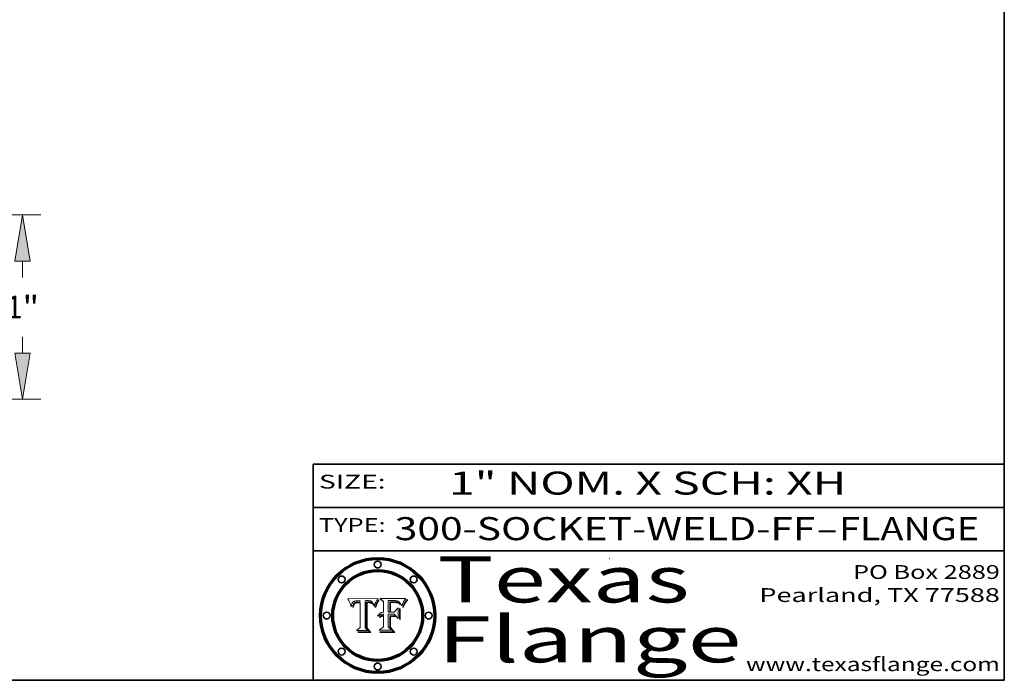
# Model space of a CAD drawing. Extents: x 0 to 10.8, y 0 to 8.2.
# Drawn here: x 6.5 to 10.8, y 0.2 to 3.1 of the extents above; entities that cross this region are included whole.
import ezdxf
from ezdxf.enums import TextEntityAlignment as Align

# ---------------------------------------------------------------- set-up
doc = ezdxf.new("R2010")
doc.units = 0
doc.header["$MEASUREMENT"] = 0
doc.layers.get('0').update_dxf_attribs({"lineweight": 13})
doc.layers.add('1', color=7, linetype='Continuous', lineweight=13)
doc.styles.get("Standard").update_dxf_attribs({"font": 'isocp.shx'})

# ---------------------------------------------------------------- blocks, each defined once
blk = doc.blocks.new('BLOCK1')
at = {"color": 7, "lineweight": 13, "ltscale": 0.03937}
for s, p, p2 in [('300-SOCKET-WELD-FF', (8.103809, 0.858248), (9.929716, 0.858248)), ('FLANGE', (10.032764, 0.858248), (10.640384, 0.858248)), ('-', (9.931241, 0.858248), (10.03124, 0.858248))]:
    blk.add_text(s, height=0.1, dxfattribs=at).set_placement(p, p2, align=Align.FIT)
blk = doc.blocks.new('BLOCK2')
at = {"color": 7, "lineweight": 13, "ltscale": 0.03937}
for s, p, p2 in [('PO Box 2889', (10.093103, 0.689966), (10.730818, 0.689966)), ('Pearland, TX 77588', (9.686702, 0.589966), (10.730818, 0.589966)), ('www.texasflange.com', (9.628644, 0.289966), (10.730818, 0.289966))]:
    blk.add_text(s, height=0.06, dxfattribs=at).set_placement(p, p2, align=Align.FIT)
blk = doc.blocks.new('BLOCK3')
at = {"color": 7, "lineweight": 13, "ltscale": 0.03937}
for s, p, p2 in [('Texas', (8.289209, 0.587871), (9.383692, 0.587871)), ('Flange', (8.289209, 0.327871), (9.608945, 0.327871))]:
    blk.add_text(s, height=0.2, dxfattribs=at).set_placement(p, p2, align=Align.FIT)
blk = doc.blocks.new('BLOCK4')
at = {"color": 7, "lineweight": 5, "ltscale": 0.00324}
blk.add_line((8.029831, 0.605292), (7.900255, 0.604209), dxfattribs=at)
at = {"color": 7, "lineweight": 5, "ltscale": 0.000103}
blk.add_line((7.900255, 0.604209), (7.902151, 0.600546), dxfattribs=at)
at = {"color": 7, "lineweight": 5, "ltscale": 0.0001}
blk.add_line((7.902151, 0.600546), (7.903945, 0.596951), dxfattribs=at)
at = {"color": 7, "lineweight": 5, "ltscale": 0.0004}
blk.add_line((8.021177, 0.589826), (8.029019, 0.60375), dxfattribs=at)
at = {"color": 7, "lineweight": 5, "ltscale": 4.4e-05}
for p, q in [((8.029019, 0.60375), (8.029831, 0.605292)), ((7.924063, 0.590958), (7.92553, 0.591923)), ((8.006836, 0.587694), (8.007806, 0.586212)), ((8.018235, 0.583734), (8.018954, 0.58536))]:
    blk.add_line(p, q, dxfattribs=at)
at = {"color": 7, "lineweight": 5, "ltscale": 9.8e-05}
blk.add_line((7.903945, 0.596951), (7.905638, 0.593424), dxfattribs=at)
at = {"color": 7, "lineweight": 5, "ltscale": 9.5e-05}
for p, q in [((7.905638, 0.593424), (7.907229, 0.589967)), ((7.913659, 0.573722), (7.915938, 0.570681))]:
    blk.add_line(p, q, dxfattribs=at)
at = {"color": 7, "lineweight": 5, "ltscale": 9.3e-05}
blk.add_line((7.907229, 0.589967), (7.908719, 0.58658), dxfattribs=at)
at = {"color": 7, "lineweight": 5, "ltscale": 9e-05}
blk.add_line((7.908719, 0.58658), (7.910106, 0.583262), dxfattribs=at)
at = {"color": 7, "lineweight": 5, "ltscale": 8.7e-05}
blk.add_line((7.910106, 0.583262), (7.911392, 0.580013), dxfattribs=at)
at = {"color": 7, "lineweight": 5, "ltscale": 8.5e-05}
blk.add_line((7.911392, 0.580013), (7.912577, 0.576833), dxfattribs=at)
at = {"color": 7, "lineweight": 5, "ltscale": 8.2e-05}
blk.add_line((7.912577, 0.576833), (7.913659, 0.573722), dxfattribs=at)
at = {"color": 7, "lineweight": 5, "ltscale": 6.6e-05}
blk.add_line((7.915938, 0.570681), (7.916123, 0.573306), dxfattribs=at)
at = {"color": 7, "lineweight": 5, "ltscale": 6.2e-05}
for p, q in [((7.916123, 0.573306), (7.916418, 0.575775)), ((7.921734, 0.569565), (7.921454, 0.567111)), ((8.011871, 0.576531), (8.012525, 0.574142))]:
    blk.add_line(p, q, dxfattribs=at)
at = {"color": 7, "lineweight": 5, "ltscale": 5.9e-05}
for p, q in [((7.916418, 0.575775), (7.916824, 0.578087)), ((8.011163, 0.578771), (8.011871, 0.576531))]:
    blk.add_line(p, q, dxfattribs=at)
at = {"color": 7, "lineweight": 5, "ltscale": 5.5e-05}
for p, q in [((7.916824, 0.578087), (7.917339, 0.580242)), ((7.922543, 0.574013), (7.922096, 0.571866)), ((7.951177, 0.595142), (7.953361, 0.594908)), ((7.988236, 0.595943), (7.990431, 0.595799))]:
    blk.add_line(p, q, dxfattribs=at)
at = {"color": 7, "lineweight": 5, "ltscale": 5.2e-05}
for p, q in [((7.917339, 0.580242), (7.917966, 0.58224)), ((7.923073, 0.576006), (7.922543, 0.574013)), ((7.990431, 0.595799), (7.992506, 0.595562)), ((8.014802, 0.574562), (8.015467, 0.576534))]:
    blk.add_line(p, q, dxfattribs=at)
at = {"color": 7, "lineweight": 5, "ltscale": 5e-05}
for p, q in [((7.917966, 0.58224), (7.918703, 0.584081)), ((7.938912, 0.589269), (7.936934, 0.588921)), ((7.94287, 0.595557), (7.944881, 0.595532)), ((8.008726, 0.584579), (8.009591, 0.582795))]:
    blk.add_line(p, q, dxfattribs=at)
at = {"color": 7, "lineweight": 5, "ltscale": 4.7e-05}
for p, q in [((7.918703, 0.584081), (7.919549, 0.585767)), ((7.936934, 0.588921), (7.935095, 0.588473)), ((7.994457, 0.595229), (7.996287, 0.5948)), ((8.007806, 0.586212), (8.008726, 0.584579)), ((8.01683, 0.580272), (8.017528, 0.582038))]:
    blk.add_line(p, q, dxfattribs=at)
at = {"color": 7, "lineweight": 5, "ltscale": 4.5e-05}
for p, q in [((7.919549, 0.585767), (7.920506, 0.587294)), ((7.92513, 0.573132), (7.925573, 0.574872)), ((7.935095, 0.588473), (7.933397, 0.587925)), ((7.937799, 0.586203), (7.939577, 0.586511)), ((7.996287, 0.5948), (7.997995, 0.594276))]:
    blk.add_line(p, q, dxfattribs=at)
at = {"color": 7, "lineweight": 5, "ltscale": 4.3e-05}
for p, q in [((7.920506, 0.587294), (7.921574, 0.588665)), ((7.92516, 0.581064), (7.924381, 0.579533)), ((7.997995, 0.594276), (7.99958, 0.593658)), ((8.018954, 0.58536), (8.019684, 0.586917))]:
    blk.add_line(p, q, dxfattribs=at)
at = {"color": 7, "lineweight": 5, "ltscale": 7e-05}
blk.add_line((7.921454, 0.567111), (7.924266, 0.567111), dxfattribs=at)
at = {"color": 7, "lineweight": 5, "ltscale": 4.2e-05}
for p, q in [((7.921574, 0.588665), (7.922751, 0.58988)), ((7.922751, 0.58988), (7.924063, 0.590958)), ((7.925573, 0.574872), (7.926092, 0.57648)), ((7.933397, 0.587925), (7.931839, 0.587279)), ((7.936151, 0.585809), (7.937799, 0.586203)), ((8.00581, 0.589025), (8.006836, 0.587694)), ((8.019684, 0.586917), (8.020426, 0.588405))]:
    blk.add_line(p, q, dxfattribs=at)
at = {"color": 7, "lineweight": 5, "ltscale": 5.8e-05}
for p, q in [((7.922096, 0.571866), (7.921734, 0.569565)), ((7.985918, 0.595991), (7.988236, 0.595943))]:
    blk.add_line(p, q, dxfattribs=at)
at = {"color": 7, "lineweight": 5, "ltscale": 4.8e-05}
for p, q in [((7.923684, 0.577847), (7.923073, 0.576006)), ((7.924766, 0.571259), (7.92513, 0.573132)), ((7.927152, 0.592775), (7.92893, 0.593513)), ((7.939577, 0.586511), (7.941484, 0.58673))]:
    blk.add_line(p, q, dxfattribs=at)
at = {"color": 7, "lineweight": 5, "ltscale": 4.6e-05}
for p, q in [((7.924381, 0.579533), (7.923684, 0.577847)), ((7.92553, 0.591923), (7.927152, 0.592775)), ((8.017528, 0.582038), (8.018235, 0.583734))]:
    blk.add_line(p, q, dxfattribs=at)
at = {"color": 7, "lineweight": 5, "ltscale": 5.4e-05}
for p, q in [((7.924266, 0.567111), (7.924478, 0.569252)), ((7.930864, 0.594138), (7.932953, 0.594648)), ((7.943519, 0.58686), (7.945682, 0.586905)), ((7.949034, 0.595323), (7.951177, 0.595142)), ((8.014147, 0.572519), (8.014802, 0.574562))]:
    blk.add_line(p, q, dxfattribs=at)
at = {"color": 7, "lineweight": 5, "ltscale": 5.1e-05}
for p, q in [((7.924478, 0.569252), (7.924766, 0.571259)), ((7.92893, 0.593513), (7.930864, 0.594138)), ((7.941484, 0.58673), (7.943519, 0.58686)), ((7.944881, 0.595532), (7.946936, 0.595454)), ((8.015467, 0.576534), (8.016143, 0.578438))]:
    blk.add_line(p, q, dxfattribs=at)
at = {"color": 7, "lineweight": 5, "ltscale": 4.1e-05}
for p, q in [((7.926023, 0.582444), (7.92516, 0.581064)), ((7.99958, 0.593658), (8.001043, 0.592944))]:
    blk.add_line(p, q, dxfattribs=at)
at = {"color": 7, "lineweight": 5, "ltscale": 3.9e-05}
for p, q in [((7.926968, 0.58367), (7.926023, 0.582444)), ((8.001043, 0.592944), (8.002384, 0.592136))]:
    blk.add_line(p, q, dxfattribs=at)
at = {"color": 7, "lineweight": 5, "ltscale": 7.7e-05}
blk.add_line((7.926092, 0.57648), (7.92736, 0.579297), dxfattribs=at)
at = {"color": 7, "lineweight": 5, "ltscale": 7.4e-05}
blk.add_line((7.929138, 0.585687), (7.926968, 0.58367), dxfattribs=at)
at = {"color": 7, "lineweight": 5, "ltscale": 6.9e-05}
for p, q in [((7.92736, 0.579297), (7.928935, 0.581582)), ((7.930843, 0.583356), (7.93324, 0.584759))]:
    blk.add_line(p, q, dxfattribs=at)
at = {"color": 7, "lineweight": 5, "ltscale": 6.5e-05}
blk.add_line((7.928935, 0.581582), (7.930843, 0.583356), dxfattribs=at)
at = {"color": 7, "lineweight": 5, "ltscale": 3.8e-05}
for p, q in [((7.930418, 0.586532), (7.929138, 0.585687)), ((7.93324, 0.584759), (7.93463, 0.585327)), ((8.002384, 0.592136), (8.003601, 0.591231)), ((8.003601, 0.591231), (8.004733, 0.590204))]:
    blk.add_line(p, q, dxfattribs=at)
at = {"color": 7, "lineweight": 5, "ltscale": 4e-05}
for p, q in [((7.931839, 0.587279), (7.930418, 0.586532)), ((7.93463, 0.585327), (7.936151, 0.585809)), ((8.004733, 0.590204), (8.00581, 0.589025)), ((8.020426, 0.588405), (8.021177, 0.589826))]:
    blk.add_line(p, q, dxfattribs=at)
at = {"color": 7, "lineweight": 5, "ltscale": 5.7e-05}
for p, q in [((7.932953, 0.594648), (7.9352, 0.595046)), ((7.943286, 0.589667), (7.941029, 0.589518)), ((8.012525, 0.574142), (8.014147, 0.572519))]:
    blk.add_line(p, q, dxfattribs=at)
at = {"color": 7, "lineweight": 5, "ltscale": 6e-05}
for p, q in [((7.9352, 0.595046), (7.9376, 0.595331)), ((7.945682, 0.589716), (7.943286, 0.589667))]:
    blk.add_line(p, q, dxfattribs=at)
at = {"color": 7, "lineweight": 5, "ltscale": 6.4e-05}
blk.add_line((7.9376, 0.595331), (7.940158, 0.5955), dxfattribs=at)
at = {"color": 7, "lineweight": 5, "ltscale": 5.3e-05}
for p, q in [((7.941029, 0.589518), (7.938912, 0.589269)), ((7.946936, 0.595454), (7.949034, 0.595323)), ((8.009591, 0.582795), (8.010404, 0.580859))]:
    blk.add_line(p, q, dxfattribs=at)
at = {"color": 7, "lineweight": 5, "ltscale": 6.8e-05}
blk.add_line((7.940158, 0.5955), (7.94287, 0.595557), dxfattribs=at)
at = {"color": 7, "lineweight": 5, "ltscale": 0.000162}
blk.add_line((7.952171, 0.589608), (7.945682, 0.589716), dxfattribs=at)
at = {"color": 7, "lineweight": 5, "ltscale": 0.000192}
blk.add_line((7.945682, 0.586905), (7.953361, 0.586796), dxfattribs=at)
at = {"color": 7, "lineweight": 5, "ltscale": 0.000136}
blk.add_line((7.953361, 0.594908), (7.952171, 0.589608), dxfattribs=at)
at = {"color": 7, "lineweight": 5, "ltscale": 0.00269}
blk.add_line((7.953361, 0.586796), (7.953361, 0.479178), dxfattribs=at)
at = {"color": 7, "lineweight": 5, "ltscale": 0.002931}
blk.add_line((7.974885, 0.478313), (7.976183, 0.595557), dxfattribs=at)
at = {"color": 7, "lineweight": 5, "ltscale": 4.9e-05}
for p, q in [((7.976183, 0.595557), (7.97813, 0.595713)), ((7.97813, 0.595713), (7.980077, 0.595835)), ((7.980077, 0.595835), (7.982024, 0.59592)), ((7.982024, 0.59592), (7.983971, 0.595973)), ((7.983971, 0.595973), (7.985918, 0.595991)), ((7.992506, 0.595562), (7.994457, 0.595229)), ((8.016143, 0.578438), (8.01683, 0.580272))]:
    blk.add_line(p, q, dxfattribs=at)
at = {"color": 7, "lineweight": 5, "ltscale": 5.6e-05}
blk.add_line((8.010404, 0.580859), (8.011163, 0.578771), dxfattribs=at)
at = {"color": 7, "lineweight": 5, "ltscale": 0.000493}
blk.add_line((7.953361, 0.479178), (7.93822, 0.466523), dxfattribs=at)
at = {"color": 7, "lineweight": 5, "ltscale": 0.000434}
blk.add_line((7.987647, 0.466523), (7.974885, 0.478313), dxfattribs=at)
at = {"color": 7, "lineweight": 5, "ltscale": 0.001236}
blk.add_line((7.93822, 0.466523), (7.987647, 0.466523), dxfattribs=at)
blk = doc.blocks.new('BLOCK5')
at = {"color": 7, "lineweight": 5, "ltscale": 0.000505}
blk.add_line((8.03978, 0.605292), (8.054382, 0.591339), dxfattribs=at)
at = {"color": 7, "lineweight": 5, "ltscale": 0.002807}
blk.add_line((8.152051, 0.605292), (8.03978, 0.605292), dxfattribs=at)
at = {"color": 7, "lineweight": 5, "ltscale": 4.4e-05}
for p, q in [((8.146304, 0.597369), (8.1473, 0.598802)), ((8.03978, 0.522333), (8.041057, 0.523526))]:
    blk.add_line(p, q, dxfattribs=at)
at = {"color": 7, "lineweight": 5, "ltscale": 4.6e-05}
for p, q in [((8.1473, 0.598802), (8.148372, 0.600311)), ((8.117024, 0.593438), (8.118707, 0.592701)), ((8.121594, 0.59091), (8.122994, 0.589734)), ((8.138474, 0.583019), (8.13922, 0.584714)), ((8.039021, 0.52592), (8.037725, 0.524604)), ((8.048522, 0.530904), (8.046733, 0.53042))]:
    blk.add_line(p, q, dxfattribs=at)
at = {"color": 7, "lineweight": 5, "ltscale": 4.9e-05}
for p, q in [((8.148372, 0.600311), (8.149522, 0.601895)), ((8.094938, 0.587964), (8.09689, 0.587987)), ((8.122994, 0.589734), (8.124398, 0.58835)), ((8.137697, 0.581201), (8.138474, 0.583019)), ((8.038381, 0.532799), (8.04004, 0.533868)), ((8.047222, 0.536498), (8.049152, 0.536744)), ((8.052347, 0.531458), (8.050394, 0.531249))]:
    blk.add_line(p, q, dxfattribs=at)
at = {"color": 7, "lineweight": 5, "ltscale": 5.2e-05}
for p, q in [((8.149522, 0.601895), (8.150747, 0.603555)), ((8.035222, 0.530168), (8.036774, 0.531566))]:
    blk.add_line(p, q, dxfattribs=at)
at = {"color": 7, "lineweight": 5, "ltscale": 5.4e-05}
for p, q in [((8.150747, 0.603555), (8.152051, 0.605292)), ((8.113085, 0.594648), (8.11515, 0.594086)), ((8.033725, 0.528606), (8.035222, 0.530168))]:
    blk.add_line(p, q, dxfattribs=at)
at = {"color": 7, "lineweight": 5, "ltscale": 0.001141}
blk.add_line((8.054382, 0.591339), (8.054382, 0.545696), dxfattribs=at)
at = {"color": 7, "lineweight": 5, "ltscale": 0.001265}
blk.add_line((8.076014, 0.545696), (8.076014, 0.596315), dxfattribs=at)
at = {"color": 7, "lineweight": 5, "ltscale": 0.0001}
blk.add_line((8.076014, 0.596315), (8.080016, 0.596207), dxfattribs=at)
at = {"color": 7, "lineweight": 5, "ltscale": 0.000262}
blk.add_line((8.080016, 0.596207), (8.090507, 0.596099), dxfattribs=at)
at = {"color": 7, "lineweight": 5, "ltscale": 7.8e-05}
for p, q in [((8.085749, 0.590474), (8.082612, 0.590366)), ((8.117954, 0.587933), (8.115029, 0.588965))]:
    blk.add_line(p, q, dxfattribs=at)
at = {"color": 7, "lineweight": 5, "ltscale": 0.001117}
blk.add_line((8.082612, 0.590366), (8.082612, 0.545696), dxfattribs=at)
at = {"color": 7, "lineweight": 5, "ltscale": 6.7e-05}
for p, q in [((8.085316, 0.587445), (8.087994, 0.58764)), ((8.120915, 0.584246), (8.123219, 0.582873)), ((8.036938, 0.537626), (8.03538, 0.535451)), ((8.043013, 0.542615), (8.040755, 0.541208))]:
    blk.add_line(p, q, dxfattribs=at)
at = {"color": 7, "lineweight": 5, "ltscale": 0.001044}
blk.add_line((8.085316, 0.545696), (8.085316, 0.587445), dxfattribs=at)
at = {"color": 7, "lineweight": 5, "ltscale": 6.8e-05}
for p, q in [((8.088465, 0.590591), (8.085749, 0.590474)), ((8.122807, 0.58518), (8.120546, 0.586671))]:
    blk.add_line(p, q, dxfattribs=at)
at = {"color": 7, "lineweight": 5, "ltscale": 6.3e-05}
for p, q in [((8.087994, 0.58764), (8.090491, 0.587792)), ((8.09689, 0.587987), (8.099417, 0.587969)), ((8.126338, 0.581511), (8.124737, 0.583461)), ((8.127607, 0.579333), (8.126338, 0.581511))]:
    blk.add_line(p, q, dxfattribs=at)
at = {"color": 7, "lineweight": 5, "ltscale": 7e-05}
for p, q in [((8.091251, 0.590682), (8.088465, 0.590591)), ((8.130044, 0.580736), (8.131463, 0.578313))]:
    blk.add_line(p, q, dxfattribs=at)
at = {"color": 7, "lineweight": 5, "ltscale": 5.8e-05}
for p, q in [((8.090491, 0.587792), (8.092805, 0.5879)), ((8.110827, 0.595125), (8.113085, 0.594648)), ((8.134311, 0.572844), (8.135177, 0.575007))]:
    blk.add_line(p, q, dxfattribs=at)
at = {"color": 7, "lineweight": 5, "ltscale": 0.000154}
blk.add_line((8.090507, 0.596099), (8.096672, 0.596207), dxfattribs=at)
at = {"color": 7, "lineweight": 5, "ltscale": 7.1e-05}
for p, q in [((8.094107, 0.590747), (8.091251, 0.590682)), ((8.102909, 0.596033), (8.10574, 0.595817)), ((8.113329, 0.586844), (8.116087, 0.586202)), ((8.140617, 0.587735), (8.14189, 0.590261))]:
    blk.add_line(p, q, dxfattribs=at)
at = {"color": 7, "lineweight": 5, "ltscale": 5.3e-05}
for p, q in [((8.092805, 0.5879), (8.094938, 0.587964)), ((8.104068, 0.587826), (8.106191, 0.5877)), ((8.124398, 0.58835), (8.125804, 0.586758)), ((8.136889, 0.57926), (8.137697, 0.581201))]:
    blk.add_line(p, q, dxfattribs=at)
at = {"color": 7, "lineweight": 5, "ltscale": 7.3e-05}
blk.add_line((8.097032, 0.590786), (8.094107, 0.590747), dxfattribs=at)
at = {"color": 7, "lineweight": 5, "ltscale": 8e-05}
for p, q in [((8.096672, 0.596207), (8.099887, 0.596163)), ((8.054382, 0.545696), (8.051189, 0.545309))]:
    blk.add_line(p, q, dxfattribs=at)
at = {"color": 7, "lineweight": 5, "ltscale": 7.5e-05}
for p, q in [((8.100026, 0.590798), (8.097032, 0.590786)), ((8.131463, 0.578313), (8.132887, 0.575682))]:
    blk.add_line(p, q, dxfattribs=at)
at = {"color": 7, "lineweight": 5, "ltscale": 6e-05}
blk.add_line((8.099417, 0.587969), (8.101811, 0.587915), dxfattribs=at)
at = {"color": 7, "lineweight": 5, "ltscale": 7.6e-05}
for p, q in [((8.099887, 0.596163), (8.102909, 0.596033)), ((8.051189, 0.545309), (8.048231, 0.544665))]:
    blk.add_line(p, q, dxfattribs=at)
at = {"color": 7, "lineweight": 5, "ltscale": 0.000106}
blk.add_line((8.104273, 0.590684), (8.100026, 0.590798), dxfattribs=at)
at = {"color": 7, "lineweight": 5, "ltscale": 0.000629}
blk.add_line((8.118953, 0.563975), (8.101647, 0.545696), dxfattribs=at)
at = {"color": 7, "lineweight": 5, "ltscale": 5.6e-05}
for p, q in [((8.101811, 0.587915), (8.104068, 0.587826)), ((8.136049, 0.577196), (8.136889, 0.57926))]:
    blk.add_line(p, q, dxfattribs=at)
at = {"color": 7, "lineweight": 5, "ltscale": 9.8e-05}
blk.add_line((8.108189, 0.59034), (8.104273, 0.590684), dxfattribs=at)
at = {"color": 7, "lineweight": 5, "ltscale": 6.6e-05}
for p, q in [((8.10574, 0.595817), (8.108379, 0.595514)), ((8.118538, 0.585356), (8.120915, 0.584246)), ((8.128628, 0.582951), (8.130044, 0.580736)), ((8.03873, 0.539544), (8.036938, 0.537626)), ((8.040755, 0.541208), (8.03873, 0.539544))]:
    blk.add_line(p, q, dxfattribs=at)
at = {"color": 7, "lineweight": 5, "ltscale": 5e-05}
for p, q in [((8.106191, 0.5877), (8.108179, 0.58754)), ((8.11515, 0.594086), (8.117024, 0.593438)), ((8.049152, 0.536744), (8.051138, 0.536826))]:
    blk.add_line(p, q, dxfattribs=at)
at = {"color": 7, "lineweight": 5, "ltscale": 4.7e-05}
for p, q in [((8.108179, 0.58754), (8.110031, 0.587343)), ((8.032967, 0.530337), (8.033725, 0.528606))]:
    blk.add_line(p, q, dxfattribs=at)
at = {"color": 7, "lineweight": 5, "ltscale": 9.1e-05}
blk.add_line((8.111775, 0.589767), (8.108189, 0.59034), dxfattribs=at)
at = {"color": 7, "lineweight": 5, "ltscale": 6.2e-05}
blk.add_line((8.108379, 0.595514), (8.110827, 0.595125), dxfattribs=at)
at = {"color": 7, "lineweight": 5, "ltscale": 4.3e-05}
for p, q in [((8.110031, 0.587343), (8.111747, 0.587112)), ((8.118707, 0.592701), (8.120198, 0.591881)), ((8.120198, 0.591881), (8.121594, 0.59091)), ((8.13922, 0.584714), (8.139935, 0.586286))]:
    blk.add_line(p, q, dxfattribs=at)
at = {"color": 7, "lineweight": 5, "ltscale": 4e-05}
for p, q in [((8.111747, 0.587112), (8.113329, 0.586844)), ((8.139935, 0.586286), (8.140617, 0.587735)), ((8.045129, 0.526349), (8.046567, 0.527039)), ((8.046567, 0.527039), (8.048048, 0.527603)), ((8.048048, 0.527603), (8.049571, 0.528042)), ((8.049571, 0.528042), (8.051134, 0.528356)), ((8.051134, 0.528356), (8.052737, 0.528543)), ((8.052773, 0.536748), (8.054382, 0.53661))]:
    blk.add_line(p, q, dxfattribs=at)
at = {"color": 7, "lineweight": 5, "ltscale": 8.4e-05}
blk.add_line((8.115029, 0.588965), (8.111775, 0.589767), dxfattribs=at)
at = {"color": 7, "lineweight": 5, "ltscale": 6.5e-05}
for p, q in [((8.116087, 0.586202), (8.118538, 0.585356)), ((8.124737, 0.583461), (8.122807, 0.58518))]:
    blk.add_line(p, q, dxfattribs=at)
at = {"color": 7, "lineweight": 5, "ltscale": 7.2e-05}
for p, q in [((8.120546, 0.586671), (8.117954, 0.587933)), ((8.125449, 0.581235), (8.127607, 0.579333)), ((8.034058, 0.533022), (8.032967, 0.530337)), ((8.048231, 0.544665), (8.045504, 0.543768))]:
    blk.add_line(p, q, dxfattribs=at)
at = {"color": 7, "lineweight": 5, "ltscale": 0.001133}
blk.add_line((8.118953, 0.518655), (8.118953, 0.563975), dxfattribs=at)
at = {"color": 7, "lineweight": 5, "ltscale": 6.9e-05}
for p, q in [((8.123219, 0.582873), (8.125449, 0.581235)), ((8.143089, 0.592394), (8.144543, 0.594729)), ((8.03538, 0.535451), (8.034058, 0.533022)), ((8.045504, 0.543768), (8.043013, 0.542615))]:
    blk.add_line(p, q, dxfattribs=at)
at = {"color": 7, "lineweight": 5, "ltscale": 5.7e-05}
blk.add_line((8.125804, 0.586758), (8.127215, 0.584958), dxfattribs=at)
at = {"color": 7, "lineweight": 5, "ltscale": 6.1e-05}
for p, q in [((8.127215, 0.584958), (8.128628, 0.582951)), ((8.14189, 0.590261), (8.143089, 0.592394))]:
    blk.add_line(p, q, dxfattribs=at)
at = {"color": 7, "lineweight": 5, "ltscale": 7.9e-05}
blk.add_line((8.132887, 0.575682), (8.134311, 0.572844), dxfattribs=at)
at = {"color": 7, "lineweight": 5, "ltscale": 5.9e-05}
blk.add_line((8.135177, 0.575007), (8.136049, 0.577196), dxfattribs=at)
at = {"color": 7, "lineweight": 5, "ltscale": 3.8e-05}
blk.add_line((8.144543, 0.594729), (8.145386, 0.596012), dxfattribs=at)
at = {"color": 7, "lineweight": 5, "ltscale": 4.1e-05}
for p, q in [((8.145386, 0.596012), (8.146304, 0.597369)), ((8.042372, 0.524592), (8.04373, 0.525533)), ((8.04373, 0.525533), (8.045129, 0.526349)), ((8.051138, 0.536826), (8.052773, 0.536748)), ((8.052737, 0.528543), (8.054382, 0.528606))]:
    blk.add_line(p, q, dxfattribs=at)
at = {"color": 7, "lineweight": 5, "ltscale": 5.1e-05}
for p, q in [((8.036774, 0.531566), (8.038381, 0.532799)), ((8.054382, 0.531527), (8.052347, 0.531458))]:
    blk.add_line(p, q, dxfattribs=at)
at = {"color": 7, "lineweight": 5, "ltscale": 7.7e-05}
blk.add_line((8.037725, 0.524604), (8.03978, 0.522333), dxfattribs=at)
at = {"color": 7, "lineweight": 5, "ltscale": 4.5e-05}
for p, q in [((8.0404, 0.527097), (8.039021, 0.52592)), ((8.041859, 0.528135), (8.0404, 0.527097)), ((8.043403, 0.529035), (8.041859, 0.528135)), ((8.045027, 0.529796), (8.043403, 0.529035)), ((8.046733, 0.53042), (8.045027, 0.529796))]:
    blk.add_line(p, q, dxfattribs=at)
at = {"color": 7, "lineweight": 5, "ltscale": 4.8e-05}
for p, q in [((8.04004, 0.533868), (8.041754, 0.534771)), ((8.041754, 0.534771), (8.043522, 0.535512)), ((8.043522, 0.535512), (8.045345, 0.536087)), ((8.045345, 0.536087), (8.047222, 0.536498)), ((8.050394, 0.531249), (8.048522, 0.530904))]:
    blk.add_line(p, q, dxfattribs=at)
at = {"color": 7, "lineweight": 5, "ltscale": 4.2e-05}
blk.add_line((8.041057, 0.523526), (8.042372, 0.524592), dxfattribs=at)
at = {"color": 7, "lineweight": 5, "ltscale": 0.000127}
blk.add_line((8.054382, 0.53661), (8.054382, 0.531527), dxfattribs=at)
at = {"color": 7, "lineweight": 5, "ltscale": 0.001163}
blk.add_line((8.054382, 0.528606), (8.054382, 0.482097), dxfattribs=at)
at = {"color": 7, "lineweight": 5, "ltscale": 0.000165}
blk.add_line((8.082612, 0.545696), (8.076014, 0.545696), dxfattribs=at)
at = {"color": 7, "lineweight": 5, "ltscale": 0.001363}
blk.add_line((8.076014, 0.482097), (8.076014, 0.53661), dxfattribs=at)
at = {"color": 7, "lineweight": 5, "ltscale": 0.000619}
blk.add_line((8.076014, 0.53661), (8.100782, 0.53661), dxfattribs=at)
at = {"color": 7, "lineweight": 5, "ltscale": 0.000408}
blk.add_line((8.101647, 0.545696), (8.085316, 0.545696), dxfattribs=at)
at = {"color": 7, "lineweight": 5, "ltscale": 0.000639}
blk.add_line((8.100782, 0.53661), (8.118953, 0.518655), dxfattribs=at)
at = {"color": 7, "lineweight": 5, "ltscale": 0.000564}
blk.add_line((8.054382, 0.482097), (8.036753, 0.468038), dxfattribs=at)
at = {"color": 7, "lineweight": 5, "ltscale": 0.000493}
blk.add_line((8.089859, 0.468038), (8.076014, 0.482097), dxfattribs=at)
at = {"color": 7, "lineweight": 5, "ltscale": 0.001328}
blk.add_line((8.036753, 0.468038), (8.089859, 0.468038), dxfattribs=at)
blk = doc.blocks.new('BLOCK19')
at = {"color": 7, "lineweight": 13, "ltscale": 0.03937}
for p, q in [((1.041075, 1), (3.845393, 1)), ((2.538425, 0), (3.845393, 0))]:
    blk.add_line(p, q, dxfattribs=at)
at = {"color": 7, "lineweight": 13, "ltscale": 0.00221}
blk.add_line((3.746968, 0.661595), (3.746968, 0.750003), dxfattribs=at)
at = {"color": 7, "lineweight": 13, "ltscale": 0.002214}
blk.add_line((3.746968, 0.249997), (3.746968, 0.338563), dxfattribs=at)
at = {"color": 7, "lineweight": 13, "ltscale": 0.03937}
for points in [[(3.788634, 0.750003), (3.746968, 1), (3.705302, 0.750003)], [(3.705302, 0.249997), (3.746968, 0), (3.788634, 0.249997)]]:
    blk.add_lwpolyline(points, close=True, dxfattribs=at)
for points in [[(3.788634, 0.750003), (3.746968, 1), (3.788634, 0.750003), (3.705302, 0.750003)], [(3.705302, 0.249997), (3.746968, 0), (3.705302, 0.249997), (3.788634, 0.249997)]]:
    blk.add_solid(points, dxfattribs=at)
for s, p, p2 in [('1', (3.657409, 0.438563), (3.746304, 0.438563)), ('"', (3.746304, 0.438563), (3.836527, 0.438563))]:
    blk.add_text(s, height=0.123031, dxfattribs=at).set_placement(p, p2, align=Align.FIT)

msp = doc.modelspace()

# ---------------------------------------------------------------- linework, layer by layer
at = {"color": 7, "lineweight": 13, "ltscale": 0.03937}
for points in [[(8.0298, 0.6053), (8.029, 0.6038), (8.0212, 0.5898), (8.0204, 0.5884), (8.0197, 0.5869), (8.019, 0.5854), (8.0182, 0.5837), (8.0175, 0.582), (8.0168, 0.5803), (8.0161, 0.5784), (8.0155, 0.5765), (8.0148, 0.5746), (8.0141, 0.5725), (8.0125, 0.5741), (8.0119, 0.5765), (8.0112, 0.5788), (8.0104, 0.5809), (8.0096, 0.5828), (8.0087, 0.5846), (8.0078, 0.5862), (8.0068, 0.5877), (8.0058, 0.589), (8.0047, 0.5902), (8.0036, 0.5912), (8.0024, 0.5921), (8.001, 0.5929), (7.9996, 0.5937), (7.998, 0.5943), (7.9963, 0.5948), (7.9945, 0.5952), (7.9925, 0.5956), (7.9904, 0.5958), (7.9882, 0.5959), (7.9859, 0.596), (7.984, 0.596), (7.982, 0.5959), (7.9801, 0.5958), (7.9781, 0.5957), (7.9762, 0.5956), (7.9749, 0.4783), (7.9876, 0.4665), (7.9382, 0.4665), (7.9534, 0.4792), (7.9534, 0.5868), (7.9457, 0.5869), (7.9435, 0.5869), (7.9415, 0.5867), (7.9396, 0.5865), (7.9378, 0.5862), (7.9362, 0.5858), (7.9346, 0.5853), (7.9332, 0.5848), (7.9308, 0.5834), (7.9289, 0.5816), (7.9274, 0.5793), (7.9261, 0.5765), (7.9256, 0.5749), (7.9251, 0.5731), (7.9248, 0.5713), (7.9245, 0.5693), (7.9243, 0.5671), (7.9215, 0.5671), (7.9217, 0.5696), (7.9221, 0.5719), (7.9225, 0.574), (7.9231, 0.576), (7.9237, 0.5778), (7.9244, 0.5795), (7.9252, 0.5811), (7.926, 0.5824), (7.927, 0.5837), (7.9291, 0.5857), (7.9304, 0.5865), (7.9318, 0.5873), (7.9334, 0.5879), (7.9351, 0.5885), (7.9369, 0.5889), (7.9389, 0.5893), (7.941, 0.5895), (7.9433, 0.5897), (7.9457, 0.5897), (7.9522, 0.5896), (7.9534, 0.5949), (7.9512, 0.5951), (7.949, 0.5953), (7.9469, 0.5955), (7.9449, 0.5955), (7.9429, 0.5956), (7.9402, 0.5955), (7.9376, 0.5953), (7.9352, 0.595), (7.933, 0.5946), (7.9309, 0.5941), (7.9289, 0.5935), (7.9272, 0.5928), (7.9255, 0.5919), (7.9241, 0.591), (7.9228, 0.5899), (7.9216, 0.5887), (7.9205, 0.5873), (7.9195, 0.5858), (7.9187, 0.5841), (7.918, 0.5822), (7.9173, 0.5802), (7.9168, 0.5781), (7.9164, 0.5758), (7.9161, 0.5733), (7.9159, 0.5707), (7.9137, 0.5737), (7.9126, 0.5768), (7.9114, 0.58), (7.9101, 0.5833), (7.9087, 0.5866), (7.9072, 0.59), (7.9056, 0.5934), (7.9039, 0.597), (7.9022, 0.6005), (7.9003, 0.6042)], [(8.0366, 0.5985), (8.0351, 0.5964), (8.0336, 0.5942), (8.0321, 0.5916), (8.0306, 0.5889), (8.029, 0.5858), (8.0274, 0.5825), (8.0258, 0.579), (8.0242, 0.5752), (8.0226, 0.5712), (8.021, 0.5669), (8.0181, 0.5679), (8.0201, 0.5732), (8.0217, 0.5773), (8.0232, 0.581), (8.0248, 0.5846), (8.0263, 0.5878), (8.0279, 0.5908), (8.0294, 0.5935), (8.0309, 0.5959), (8.0324, 0.5981), (8.0339, 0.6)], [(8.0398, 0.6053), (8.1521, 0.6053), (8.1507, 0.6036), (8.1495, 0.6019), (8.1484, 0.6003), (8.1473, 0.5988), (8.1463, 0.5974), (8.1454, 0.596), (8.1445, 0.5947), (8.1431, 0.5924), (8.1419, 0.5903), (8.1406, 0.5877), (8.1399, 0.5863), (8.1392, 0.5847), (8.1385, 0.583), (8.1377, 0.5812), (8.1369, 0.5793), (8.136, 0.5772), (8.1352, 0.575), (8.1343, 0.5728), (8.1329, 0.5757), (8.1315, 0.5783), (8.13, 0.5807), (8.1286, 0.583), (8.1272, 0.585), (8.1258, 0.5868), (8.1244, 0.5884), (8.123, 0.5897), (8.1216, 0.5909), (8.1202, 0.5919), (8.1187, 0.5927), (8.117, 0.5934), (8.1151, 0.5941), (8.1131, 0.5946), (8.1108, 0.5951), (8.1084, 0.5955), (8.1057, 0.5958), (8.1029, 0.596), (8.0999, 0.5962), (8.0967, 0.5962), (8.0905, 0.5961), (8.08, 0.5962), (8.076, 0.5963), (8.076, 0.5457), (8.0826, 0.5457), (8.0826, 0.5904), (8.0857, 0.5905), (8.0885, 0.5906), (8.0913, 0.5907), (8.0941, 0.5907), (8.097, 0.5908), (8.1, 0.5908), (8.1043, 0.5907), (8.1082, 0.5903), (8.1118, 0.5898), (8.115, 0.589), (8.118, 0.5879), (8.1205, 0.5867), (8.1228, 0.5852), (8.1247, 0.5835), (8.1263, 0.5815), (8.1276, 0.5793), (8.1254, 0.5812), (8.1232, 0.5829), (8.1209, 0.5842), (8.1185, 0.5854), (8.1161, 0.5862), (8.1133, 0.5868), (8.1117, 0.5871), (8.11, 0.5873), (8.1082, 0.5875), (8.1062, 0.5877), (8.1041, 0.5878), (8.1018, 0.5879), (8.0994, 0.588), (8.0969, 0.588), (8.0949, 0.588), (8.0928, 0.5879), (8.0905, 0.5878), (8.088, 0.5876), (8.0853, 0.5874), (8.0853, 0.5457), (8.1016, 0.5457), (8.119, 0.564), (8.119, 0.5187), (8.1008, 0.5366), (8.076, 0.5366), (8.076, 0.4821), (8.0899, 0.468), (8.0368, 0.468), (8.0544, 0.4821), (8.0544, 0.5286), (8.0527, 0.5285), (8.0511, 0.5284), (8.0496, 0.528), (8.048, 0.5276), (8.0466, 0.527), (8.0451, 0.5263), (8.0437, 0.5255), (8.0424, 0.5246), (8.0411, 0.5235), (8.0398, 0.5223), (8.0377, 0.5246), (8.039, 0.5259), (8.0404, 0.5271), (8.0419, 0.5281), (8.0434, 0.529), (8.045, 0.5298), (8.0467, 0.5304), (8.0485, 0.5309), (8.0504, 0.5312), (8.0523, 0.5315), (8.0544, 0.5315), (8.0544, 0.5366), (8.0528, 0.5367), (8.0511, 0.5368), (8.0492, 0.5367), (8.0472, 0.5365), (8.0453, 0.5361), (8.0435, 0.5355), (8.0418, 0.5348), (8.04, 0.5339), (8.0384, 0.5328), (8.0368, 0.5316), (8.0352, 0.5302), (8.0337, 0.5286), (8.033, 0.5303), (8.0341, 0.533), (8.0354, 0.5355), (8.0369, 0.5376), (8.0387, 0.5395), (8.0408, 0.5412), (8.043, 0.5426), (8.0455, 0.5438), (8.0482, 0.5447), (8.0512, 0.5453), (8.0544, 0.5457), (8.0544, 0.5913)], [(8.1603, 0.5987), (8.1573, 0.5951), (8.1545, 0.5916), (8.152, 0.5881), (8.1497, 0.5847), (8.1477, 0.5814), (8.1458, 0.5781), (8.1442, 0.5749), (8.1429, 0.5717), (8.1417, 0.5686), (8.1408, 0.5656), (8.1385, 0.5671), (8.1395, 0.5705), (8.1406, 0.5739), (8.142, 0.5773), (8.1437, 0.5806), (8.1455, 0.584), (8.1476, 0.5873), (8.15, 0.5906), (8.1525, 0.5939), (8.1553, 0.5972), (8.1583, 0.6005)], [(8.0078, 0.5816), (8.0061, 0.5826), (8.0043, 0.5836), (8.0025, 0.5844), (8.0007, 0.5851), (7.9987, 0.5857), (7.9968, 0.5861), (7.9947, 0.5865), (7.9926, 0.5868), (7.9905, 0.587), (7.9883, 0.587), (7.9868, 0.587), (7.9852, 0.5869), (7.9836, 0.5868), (7.9835, 0.478), (8.0007, 0.4577), (7.9455, 0.4577), (7.943, 0.4606), (7.9948, 0.4606), (7.9803, 0.4771), (7.9803, 0.5898), (7.9861, 0.5899), (7.9882, 0.5899), (7.9901, 0.5899), (7.9919, 0.5898), (7.9935, 0.5897), (7.9951, 0.5895), (7.9978, 0.5891), (8.0001, 0.5886), (8.0019, 0.5879), (8.0035, 0.587), (8.0049, 0.5858), (8.0062, 0.5843), (8.0073, 0.5826)], [(8.1268, 0.5602), (8.1268, 0.5135), (8.124, 0.5151), (8.124, 0.5618)], [(8.1075, 0.5275), (8.0853, 0.5275), (8.0853, 0.4812), (8.1044, 0.4577), (8.0417, 0.4577), (8.039, 0.4606), (8.0983, 0.4606), (8.0826, 0.4799), (8.0826, 0.5304), (8.1044, 0.5304)]]:
    msp.add_lwpolyline(points, close=True, dxfattribs=at)
at = {"color": 7, "lineweight": 70, "ltscale": 0.03937}
for radius in [0.2475, 0.195]:
    msp.add_circle((8.0298, 0.5312), radius, dxfattribs=at)
at = {"color": 7, "lineweight": 35, "ltscale": 0.03937}
for centre in [(8.0298, 0.7525), (7.8733, 0.6877), (8.1862, 0.6877), (7.8085, 0.5312), (8.251, 0.5312), (7.8733, 0.3748), (8.1862, 0.3748), (8.0298, 0.31)]:
    msp.add_circle(centre, 0.015, dxfattribs=at)
at = {"color": 7, "lineweight": 5, "ltscale": 0.03937}
msp.add_point((8.0298, 0.5312), dxfattribs=at)
at = {"layer": '1', "color": 7, "lineweight": 35, "ltscale": 0.03937}
for p, q in [((10.75, 8.25), (10.75, 0.25)), ((7.75, 1.1875), (10.75, 1.1875)), ((7.75, 1.1875), (7.75, 0.25)), ((7.75, 1), (10.75, 1)), ((7.75, 0.8125), (10.75, 0.8125)), ((0.25, 0.25), (10.75, 0.25))]:
    msp.add_line(p, q, dxfattribs=at)
at = {"layer": '1', "color": 7, "lineweight": 35, "ltscale": 3.2e-05}
msp.add_line((9.0357, 0.7788), (9.0369, 0.7784), dxfattribs=at)

# ---------------------------------------------------------------- block references
at = {"lineweight": 0, "xscale": 0.8, "yscale": 0.8, "zscale": 0.8}
msp.add_blockref('BLOCK19', (3.4908, 1.4697), dxfattribs=at)
at = {"lineweight": 0}
for name in ['BLOCK1', 'BLOCK3', 'BLOCK2', 'BLOCK4', 'BLOCK5']:
    msp.add_blockref(name, (0, 0), dxfattribs=at)

# ---------------------------------------------------------------- texts
at = {"color": 7, "lineweight": 13, "ltscale": 0.03937}
for s, height, p, p2 in [('1" NOM. X SCH: XH', 0.1, (8.3394, 1.056), (10.0638, 1.056)), ('SIZE:', 0.06, (7.7748, 1.0822), (8.0641, 1.0822)), ('TYPE:', 0.06, (7.7748, 0.8942), (8.0641, 0.8942))]:
    msp.add_text(s, height=height, dxfattribs=at).set_placement(p, p2, align=Align.FIT)

doc.saveas('drawing.dxf')
